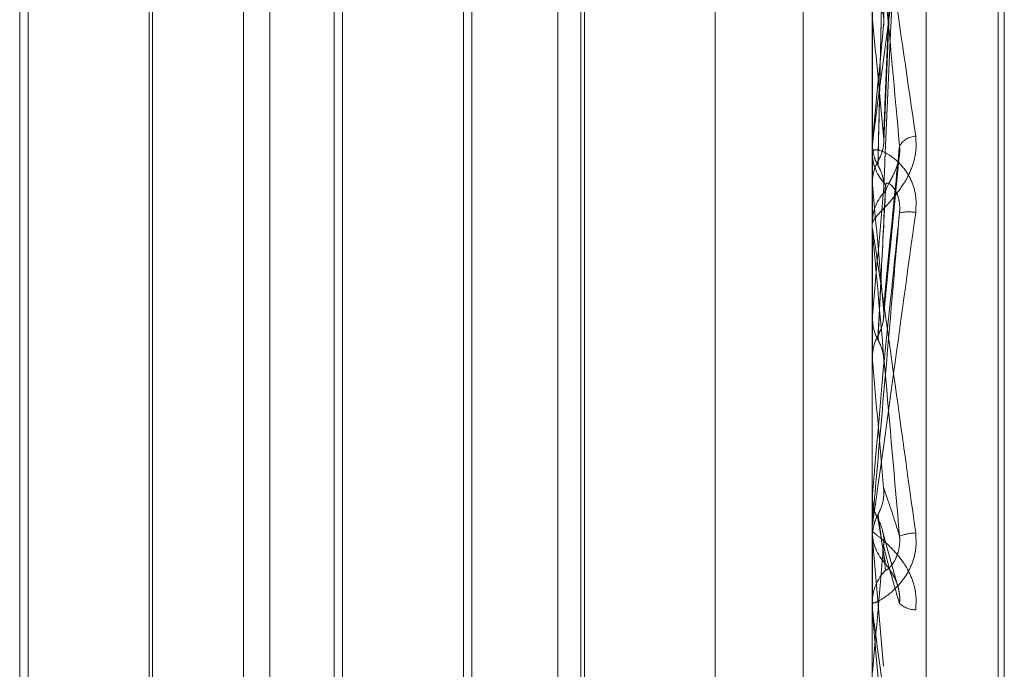
# Model space of a CAD drawing. Units: inches. Extents: x 0 to 23.4, y 0 to 16.5.
# Drawn here: x 12.1 to 12.2, y 10.5 to 10.5 of the extents above; entities that cross this region are included whole.
import ezdxf

# ---------------------------------------------------------------- set-up
doc = ezdxf.new("R2010")
doc.units = ezdxf.units.IN
doc.header["$MEASUREMENT"] = 0
doc.linetypes.add('HIDDEN', pattern=[0.07500000000000001, 0.05, -0.025])

msp = doc.modelspace()

# ---------------------------------------------------------------- linework, layer by layer
at = {"color": 7, "linetype": 'HIDDEN', "lineweight": 0}
for p, q in [((12.142578264, 4.9639473685), (12.142578264, 10.9261118346)), ((12.150390764, 10.6979671015), (12.150390764, 10.4029671015)), ((12.1514709805, 10.5258729123), (12.1514709805, 10.4299408221)), ((12.1523133703, 10.4300124513), (12.1523133703, 10.5259445415)), ((12.1534394844, 10.4431787669), (12.1534394844, 10.509480928)), ((12.1535375011, 10.4430782751), (12.1535375011, 10.5093804362)), ((12.1490103506, 10.4622388144), (12.1490103506, 10.4913445666)), ((12.1382597111, 10.4910433811), (12.1382597111, 10.4766636682)), ((12.1416284608, 10.461515822), (12.1416284608, 10.4910433811)), ((12.1420444547, 10.461515822), (12.1420444547, 10.4910433811)), ((12.1431809709, 10.4910433811), (12.1431809709, 10.4766636682)), ((12.1465497207, 10.461515822), (12.1465497207, 10.4910433811)), ((12.1469657145, 10.461515822), (12.1469657145, 10.4910433811)), ((12.1469099819, 10.4621398128), (12.1469099819, 10.4904193903)), ((12.1381278463, 10.4639764519), (12.1381278463, 10.4885827512)), ((12.1402078155, 10.4885827512), (12.1402078155, 10.4639806156)), ((12.1430491062, 10.4639764519), (12.1430491062, 10.4885827512)), ((12.1450733427, 10.4885827512), (12.1450733427, 10.4639806156)), ((12.1452052075, 10.4887146159), (12.1452052075, 10.4638487955)), ((12.1401520829, 10.4765784022), (12.1401520829, 10.487765697)), ((12.1516510429, 10.4814472828), (12.1519024303, 10.4872599338)), ((12.1514737895, 10.4858302096), (12.1514737895, 10.4807755687)), ((12.1514737895, 10.4823791388), (12.1514737895, 10.4814384275)), ((12.1514709805, 10.4813616529), (12.1514709805, 10.4812828903)), ((12.1514737895, 10.4814384275), (12.1514716831, 10.4814083032)), ((12.1514737895, 10.4814251231), (12.1514737895, 10.4801765744)), ((12.151648614, 10.4786995812), (12.1518992927, 10.4812657911)), ((12.1514716831, 10.4808061697), (12.1514709805, 10.4808061405)), ((12.1514737895, 10.4807755687), (12.1514716831, 10.4808061697)), ((12.1514709805, 10.4800903492), (12.1514709805, 10.4801695497)), ((12.1514737895, 10.4800264839), (12.1514737895, 10.4780329646)), ((12.1514737895, 10.4787272623), (12.1514716831, 10.4786955633)), ((12.1514716831, 10.4780648711), (12.1514709805, 10.4780648407)), ((12.1514737895, 10.4780329646), (12.1514716831, 10.4780648711)), ((12.1382597111, 10.4766636682), (12.1382597111, 10.461515822)), ((12.1401520829, 10.4647935061), (12.1401520829, 10.4765784022)), ((12.1431809709, 10.4766636682), (12.1431809709, 10.461515822)), ((12.1514709805, 10.4758955349), (12.1514716831, 10.4758955042)), ((12.1514737895, 10.4759276323), (12.1514716831, 10.4758955042)), ((12.1514737895, 10.4754987573), (12.1514737895, 10.4759276323)), ((12.1514709805, 10.4754344417), (12.1514709805, 10.4753546651)), ((12.1518609219, 10.4745239201), (12.1516332927, 10.4753516392)), ((12.1514709805, 10.4752590176), (12.1514716831, 10.4752590482)), ((12.1514737895, 10.4752269895), (12.1514716831, 10.4752590482)), ((12.1514737895, 10.4740873361), (12.1514737895, 10.4752269895)), ((12.1514737895, 10.4752269895), (12.1516487995, 10.4732411909)), ((12.1514709805, 10.4741515197), (12.1514709805, 10.4742311499))]:
    msp.add_line(p, q, dxfattribs=at)
at = {"color": 7, "linetype": 'HIDDEN', "lineweight": 0, "flags": 128}
for points in [[(12.1516487995, 10.4779310129), (12.1516270377, 10.4776815081), (12.1516052305, 10.4774315955), (12.1515833842, 10.4771813478), (12.1515615052, 10.4769308377), (12.1515395998, 10.4766801382), (12.1515176745, 10.4764293221), (12.1514957356, 10.4761784625), (12.1514737895, 10.4759276323)], [(12.1514710033, 10.4757737703), (12.1514711122, 10.4758613058), (12.1514711482, 10.4758789924)]]:
    msp.add_lwpolyline(points, dxfattribs=at)
at = {"color": 7, "linetype": 'HIDDEN', "lineweight": 0}
for centre, radius, start, end in [((11.888660966, 10.4571881159), 0.2641123273275782, 5.2890300914, 5.6860451561), ((12.5186562126, 10.4471796423), 0.3687771633276161, 174.3845386292, 174.6696315929), ((12.1521751208, 10.4812074965), 0.0003281369438699, 94.3168995278, 147.4782533616), ((12.1521954593, 10.4812836392), 0.0007244791331183, 180.0592288464, 224.559871455), ((11.6479688089, 10.4345459642), 0.5056228256760892, 5.0243677677, 5.2459372639), ((12.1521999917, 10.4801690504), 0.0007290113408935, 135.5862862135, 179.9607605096), ((13.0991058728, 10.3946716205), 0.9513526770413837, 174.8131635305, 174.9310894573), ((12.1520407854, 10.4794970488), 0.0008510900305979, 82.5987127141, 99.6280166827), ((12.1521984127, 10.4800903499), 0.0007274321773977, 180.0000562543, 185.0368563791), ((10.7631824608, 10.3557125015), 1.393669655647475, 4.9525978146, 5.0352503947), ((12.1522085521, 10.4753546985), 0.000737571595451, 180.0025889085, 224.1415702011), ((12.1521984815, 10.4743790147), 0.0009466299209404, 92.9101656579, 108.4790414307), ((11.3913316647, 10.541189076), 0.763181910300121, 354.8844854779, 355.0340214646), ((12.1522070229, 10.4742310338), 0.0007360423724399, 135.8101835989, 179.9909673915), ((12.152205654, 10.4741515199), 0.0007346734717669, 180.0000181148, 185.0119561527), ((12.1521614716, 10.4745162413), 0.0003965348536031, 228.4459866163, 268.4030723764)]:
    msp.add_arc(centre, radius, start, end, dxfattribs=at)
for points, knots in [([(12.15164879954407, 10.48326502617084), (12.15165564168155, 10.48350713016497), (12.1516898524165, 10.48471765181823), (12.15177207931377, 10.48759067827081), (12.1518496075362, 10.49024313996406), (12.15189843984857, 10.49191383269871)], [0, 0, 0, 0, 0.0846963374235176, 0.4234822757478502, 1, 1, 1, 1]), ([(12.15164879954407, 10.48153397524334), (12.15165564168155, 10.48169919426991), (12.1516898524165, 10.48252529055101), (12.15177207931377, 10.48446027118342), (12.1518496075362, 10.4862065682944), (12.15189843984857, 10.48730649969143)], [0, 0, 0, 0, 0.0846963374232509, 0.4234822757479573, 1, 1, 1, 1]), ([(12.15156131531965, 10.48107443576095), (12.1515647372431, 10.48123689539349), (12.15158184686413, 10.48204919373617), (12.15162074578487, 10.48386928815174), (12.15165716319448, 10.48553601112616), (12.15167925509203, 10.48654709548386)], [0, 0, 0, 0, 0.089537141580335, 0.4476858070868485, 0.9999999999999999, 0.9999999999999999, 0.9999999999999999, 0.9999999999999999]), ([(12.15156131531965, 10.48114241229183), (12.1515647372431, 10.48130186048231), (12.15158184686412, 10.48209910161139), (12.15162074578487, 10.48387423513602), (12.15165716319448, 10.48548079202806), (12.15167925509204, 10.48645537782801)], [0, 0, 0, 0, 0.0895371415799349, 0.4476858070865404, 1, 1, 1, 1]), ([(12.1514709805096, 10.48136165294316), (12.15147123023006, 10.48136723246241), (12.15147176955958, 10.48137928273388), (12.15147701694085, 10.48143095361504), (12.15149526483298, 10.48158772135974), (12.1515930504977, 10.48235070214693), (12.15182054197582, 10.48403266833235), (12.15202770059862, 10.48552901237597), (12.15215042100088, 10.48641544394459)], [0, 0, 0, 0, 0.0132216410977602, 0.0285552137108739, 0.0542426430598136, 0.1337588501403449, 0.4868402727610829, 1, 1, 1, 1]), ([(12.15164879954407, 10.48067749518383), (12.15165564168155, 10.48083414873313), (12.1516898524165, 10.48161741756835), (12.15177207931377, 10.48348283658365), (12.1518496075362, 10.48521509575315), (12.15189843984857, 10.48630618514243)], [0, 0, 0, 0, 0.0846963374236483, 0.4234822757480035, 0.9999999999999999, 0.9999999999999999, 0.9999999999999999, 0.9999999999999999]), ([(12.1514709805096, 10.48589144844221), (12.15147123023007, 10.48589693187968), (12.15147176955958, 10.48590877464016), (12.15147701694085, 10.48590053655232), (12.15149526483298, 10.48582813294032), (12.1515930504977, 10.48528834090204), (12.15182054197582, 10.48382067145444), (12.15202770059862, 10.48238512041917), (12.15215042100088, 10.48153470252131)], [0, 0, 0, 0, 0.0132216410967862, 0.0285552137109645, 0.0542426430591172, 0.1337588501392287, 0.4868402727601944, 1, 1, 1, 1]), ([(12.15189843984857, 10.48138390938866), (12.15182164882105, 10.48222976080449), (12.15169281019079, 10.48364891537667), (12.1515531739023, 10.48511228654613), (12.15149015515921, 10.48571850692119), (12.15147787683479, 10.48581824904242), (12.15147433426987, 10.48583908740995), (12.15147395675474, 10.4858329347691), (12.15147378954152, 10.48583020957255)], [0, 0, 0, 0, 0.5273188798743694, 0.8847263069758845, 0.9590362595960179, 0.980047372811184, 0.9911623590746602, 1, 1, 1, 1]), ([(12.15156131531965, 10.48363044008767), (12.15157471110312, 10.48360695433625), (12.15162487919316, 10.4835189986526), (12.15165560136397, 10.48339220735955), (12.15165025962689, 10.48329232696261), (12.15164879954407, 10.48326502617084)], [0, 0, 0, 0, 0.2093091832002663, 0.783876656438499, 0.9999999999999999, 0.9999999999999999, 0.9999999999999999, 0.9999999999999999]), ([(12.15147114819352, 10.48139354816796), (12.15147111920067, 10.48156314706393), (12.1514710229661, 10.48212608851044), (12.15147099810222, 10.48268857862807), (12.15147098072914, 10.48308160582279)], [0, 0, 0, 0, 0.3012727114467368, 1, 1, 1, 1]), ([(12.15147114819352, 10.48082244785626), (12.15147111980446, 10.48097471224279), (12.15147102553004, 10.48148035210997), (12.15147098141951, 10.48200172819322), (12.15147098054592, 10.48237081742725), (12.1514709805096, 10.48238616351438)], [0, 0, 0, 0, 0.2922709278850749, 0.9705738585737615, 1, 1, 1, 1]), ([(12.15215042100088, 10.48153470252131), (12.15215591018683, 10.48144307889484), (12.15216210634334, 10.48133965475617), (12.15212761530366, 10.48114595064924), (12.15208667675473, 10.48102513454196), (12.15198899166447, 10.48082424923676), (12.15184762245358, 10.48061760657675), (12.15165458626305, 10.48040430504363), (12.15150218131154, 10.48024667329136), (12.15148151467315, 10.48019558854473), (12.1514709805096, 10.48016954971513)], [0, 0, 0, 0, 0.1194461009606087, 0.1348299623648753, 0.2536738278686761, 0.281754655032146, 0.4371652095496277, 0.6109336935283799, 0.8016857882129982, 0.9999999999999999, 0.9999999999999999, 0.9999999999999999, 0.9999999999999999]), ([(12.15156131531965, 10.48114241229183), (12.15157471110311, 10.48116776197263), (12.15162487919316, 10.48126269819437), (12.15165560136397, 10.48139875260941), (12.15165025962689, 10.48150494827002), (12.15164879954407, 10.48153397524334)], [0, 0, 0, 0, 0.2093091832015899, 0.7838766564304787, 1, 1, 1, 1]), ([(12.15147114819352, 10.48139354816796), (12.15147911557476, 10.4813202860455), (12.15149121210769, 10.48120905530977), (12.15154347528374, 10.48110869407121), (12.15156131531965, 10.48107443576095)], [0, 0, 0, 0, 0.6586499852860745, 1, 1, 1, 1]), ([(12.15164879954407, 10.47882811507705), (12.15165564168155, 10.478902628045), (12.1516898524165, 10.47927519340263), (12.15177207931377, 10.48013844474539), (12.1518496075362, 10.48090259678106), (12.15189843984857, 10.48138390938866)], [0, 0, 0, 0, 0.0846963374234774, 0.4234822757476758, 1, 1, 1, 1]), ([(12.15167925509206, 10.48067923760903), (12.15169159340597, 10.48071317755875), (12.15170839244687, 10.48075938797357), (12.15179333247631, 10.48090979440434), (12.15184909748377, 10.48103169659814), (12.1518888776734, 10.48117042165588), (12.15190385782718, 10.48128754698786), (12.15189997125644, 10.48135667226777), (12.15189843984857, 10.48138390938867)], [0, 0, 0, 0, 0.4235571565814102, 0.5766877106339068, 0.7311347586948218, 0.8323151788319381, 0.9339279095246795, 1, 1, 1, 1]), ([(12.15215042100088, 10.48034104781493), (12.15215591018683, 10.48043446473014), (12.15216210634334, 10.48053991312119), (12.15212761530366, 10.4807255657029), (12.15208667675473, 10.48083612152681), (12.15198899166447, 10.48100911697856), (12.15184762245358, 10.48117004146001), (12.15165458626305, 10.48129353136066), (12.15150218131154, 10.48133576353424), (12.15148151467314, 10.48130074158727), (12.1514709805096, 10.48128289026041)], [0, 0, 0, 0, 0.1194461009603183, 0.1348299623664073, 0.25367382786875, 0.2817546550328138, 0.4371652095497526, 0.6109336935286783, 0.8016857882105579, 1, 1, 1, 1]), ([(12.15147114819352, 10.48082244785626), (12.15147911557476, 10.48089637702101), (12.15149121210769, 10.48100862049842), (12.15154347528374, 10.48110836463078), (12.15156131531965, 10.48114241229183)], [0, 0, 0, 0, 0.6586499852979062, 1, 1, 1, 1]), ([(12.15156131531965, 10.48107443576095), (12.15157471110312, 10.48104887784126), (12.15162487919316, 10.48095316175118), (12.15165560136397, 10.48081538377809), (12.15165025962689, 10.48070709443383), (12.15164879954407, 10.48067749518383)], [0, 0, 0, 0, 0.2093091832015642, 0.7838766564343743, 0.9999999999999999, 0.9999999999999999, 0.9999999999999999, 0.9999999999999999]), ([(12.15156131531965, 10.478345133633), (12.1515647372431, 10.47841674554007), (12.15158184686413, 10.47877480515478), (12.15162074578487, 10.4795805352597), (12.15165716319448, 10.48032418501735), (12.15167925509203, 10.48077530535896)], [0, 0, 0, 0, 0.0895371415802834, 0.4476858070868607, 1, 1, 1, 1]), ([(12.15167925509206, 10.48077530535892), (12.15169159340597, 10.48079336370628), (12.15170839244687, 10.48081795077047), (12.15179333247631, 10.48074777612876), (12.15184909748377, 10.48066400090469), (12.1518888776734, 10.48054654203135), (12.15190385782718, 10.48043607685698), (12.15189997125644, 10.48036439514955), (12.15189843984857, 10.48033615073109)], [0, 0, 0, 0, 0.4235571565764018, 0.5766877106310682, 0.731134758693048, 0.8323151788289785, 0.9339279095223686, 1, 1, 1, 1]), ([(12.15156131531965, 10.47841633423566), (12.1515647372431, 10.47848479187042), (12.15158184686412, 10.47882708012009), (12.15162074578487, 10.47958571687543), (12.15165716319448, 10.48026634692217), (12.15167925509203, 10.48067923760899)], [0, 0, 0, 0, 0.0895371415799281, 0.4476858070867157, 1, 1, 1, 1]), ([(12.1514709805096, 10.47543444171323), (12.15147123023006, 10.47543560747914), (12.15147176955958, 10.47543812522218), (12.15147701694085, 10.47547329655572), (12.15149526483298, 10.4755995857347), (12.1515930504977, 10.47629162957743), (12.15182054197582, 10.4779319163517), (12.15202770059862, 10.47944481143791), (12.15215042100088, 10.48034104781493)], [0, 0, 0, 0, 0.01322164109703, 0.0285552137112179, 0.0542426430598563, 0.1337588501399117, 0.4868402727608616, 1, 1, 1, 1]), ([(12.15189843984857, 10.48033615073108), (12.15182164882105, 10.47945784007656), (12.15169281019079, 10.47798422596674), (12.1515531739023, 10.47639345154423), (12.1514901551592, 10.47568012440711), (12.15147787683479, 10.47554270132762), (12.15147433426987, 10.47550372540757), (12.15147395675474, 10.47550028237495), (12.15147378954152, 10.4754987573484)], [0, 0, 0, 0, 0.5273188798742685, 0.8847263069763001, 0.9590362595964271, 0.9800473728110962, 0.9911623590757831, 1, 1, 1, 1]), ([(12.15164879954407, 10.47793101286227), (12.15165564168155, 10.4779965540993), (12.1516898524165, 10.47832426073998), (12.15177207931377, 10.47911465121451), (12.1518496075362, 10.47986409950049), (12.15189843984857, 10.48033615073108)], [0, 0, 0, 0, 0.0846963374230965, 0.4234822757476143, 1, 1, 1, 1]), ([(12.1514709805096, 10.48009034922108), (12.15147123023006, 10.48009141623025), (12.15147176955958, 10.48009372068507), (12.15147701694085, 10.48006731515083), (12.15149526483298, 10.47995805271595), (12.1515930504977, 10.47931105381813), (12.15182054197582, 10.47771401736361), (12.15202770059862, 10.47621339179244), (12.15215042100088, 10.47532442385446)], [0, 0, 0, 0, 0.0132216410993059, 0.0285552137122498, 0.054242643061999, 0.1337588501409255, 0.4868402727618311, 1, 1, 1, 1]), ([(12.15189843984857, 10.47527683610142), (12.15182164882105, 10.47615222187821), (12.15169281019079, 10.47762092867979), (12.1515531739023, 10.47918325543799), (12.1514901551592, 10.47986696399024), (12.15147787683479, 10.47999292948245), (12.15147433426987, 10.48002614202359), (12.15147395675474, 10.48002637895933), (12.15147378954152, 10.48002648390556)], [0, 0, 0, 0, 0.5273188798735998, 0.8847263069742334, 0.9590362595947435, 0.9800473728094274, 0.9911623590747883, 1, 1, 1, 1]), ([(12.15147114819352, 10.47867964213403), (12.15147111920067, 10.47875874613741), (12.1514710229661, 10.47902131224573), (12.15147099810222, 10.47928340383617), (12.15147098072914, 10.47946653438252)], [0, 0, 0, 0, 0.3012727113873108, 1, 1, 1, 1]), ([(12.15156131531965, 10.47841633423566), (12.15157471110311, 10.47844294998425), (12.15162487919316, 10.47854262771312), (12.15165560136397, 10.47868566275133), (12.15165025962689, 10.47879753617367), (12.15164879954407, 10.47882811507705)], [0, 0, 0, 0, 0.2093091832084261, 0.7838766564344815, 1, 1, 1, 1]), ([(12.15147114819352, 10.47808145499727), (12.15147111980446, 10.4781424023219), (12.15147102553004, 10.47834479631457), (12.15147098141951, 10.47855375030543), (12.15147098054592, 10.47870173352645), (12.1514709805096, 10.47870788641088)], [0, 0, 0, 0, 0.2922709278864583, 0.9705738585748185, 1, 1, 1, 1]), ([(12.15147114819352, 10.47867964213403), (12.15147911557476, 10.47860270103145), (12.15149121210769, 10.47848588465811), (12.15154347528374, 10.47838095229626), (12.15156131531965, 10.478345133633)], [0, 0, 0, 0, 0.6586499852902257, 1, 1, 1, 1]), ([(12.15147114819352, 10.47808145499727), (12.15147911557476, 10.47815868634538), (12.15149121210769, 10.47827594338606), (12.15154347528374, 10.47838060723074), (12.15156131531965, 10.47841633423566)], [0, 0, 0, 0, 0.658649985286128, 1, 1, 1, 1]), ([(12.15156131531965, 10.478345133633), (12.15157471110312, 10.47831842727485), (12.15162487919316, 10.47821841020722), (12.15165560136397, 10.47807462520901), (12.15165025962689, 10.47796184077647), (12.15164879954407, 10.47793101286227)], [0, 0, 0, 0, 0.2093091832050286, 0.7838766564370789, 1, 1, 1, 1]), ([(12.15156131531965, 10.47561302909298), (12.15157471110311, 10.47563994894686), (12.15162487919316, 10.47574076557003), (12.15165560136397, 10.47588561157248), (12.15165025962689, 10.47599911935958), (12.15164879954407, 10.47603014499178)], [0, 0, 0, 0, 0.2093091832064877, 0.7838766564356323, 1, 1, 1, 1]), ([(12.15164879954407, 10.47603014499178), (12.15165564168155, 10.47601125880831), (12.1516898524165, 10.47591682775971), (12.15177207931377, 10.47567714966014), (12.1518496075362, 10.47543153817494), (12.15189843984857, 10.47527683610142)], [0, 0, 0, 0, 0.0846963374236923, 0.4234822757480049, 0.9999999999999999, 0.9999999999999999, 0.9999999999999999, 0.9999999999999999]), ([(12.15147114819352, 10.47587899238014), (12.15147911557476, 10.47580115314935), (12.15149121210769, 10.47568297318649), (12.15154347528374, 10.47557726223028), (12.15156131531965, 10.47554117779383)], [0, 0, 0, 0, 0.6586499852999633, 1, 1, 1, 1]), ([(12.15147114819352, 10.47527533845999), (12.15147911557476, 10.47535308064932), (12.15149121210769, 10.4754711132783), (12.15154347528374, 10.47557691401123), (12.15156131531965, 10.47561302909298)], [0, 0, 0, 0, 0.6586499852868449, 1, 1, 1, 1]), ([(12.15156131531965, 10.47561302909298), (12.1515647372431, 10.47558802193474), (12.15158184686412, 10.47546298611585), (12.15162074578487, 10.47517770699294), (12.15165716319448, 10.47490781045114), (12.15167925509203, 10.47474408307964)], [0, 0, 0, 0, 0.0895371415804131, 0.4476858070867856, 1, 1, 1, 1]), ([(12.15156131531965, 10.47554117779383), (12.1515647372431, 10.47551935373454), (12.15158184686413, 10.4754102334139), (12.15162074578487, 10.47517247802284), (12.15165716319448, 10.47496617712394), (12.15167925509203, 10.47484102878491)], [0, 0, 0, 0, 0.0895371415804738, 0.4476858070869362, 1, 1, 1, 1]), ([(12.15156131531965, 10.47554117779383), (12.15157471110312, 10.47551428823459), (12.15162487919316, 10.47541358506683), (12.15165560136397, 10.47526898980797), (12.15165025962689, 10.47515578661041), (12.15164879954407, 10.47512484423314)], [0, 0, 0, 0, 0.2093091832046371, 0.7838766564377394, 0.9999999999999999, 0.9999999999999999, 0.9999999999999999, 0.9999999999999999]), ([(12.15215042100088, 10.47411986043522), (12.15215591018683, 10.47421292645483), (12.15216210634334, 10.47431797875726), (12.15212761530366, 10.47451073654049), (12.15208667675473, 10.47462919497569), (12.15198899166447, 10.47482250617033), (12.15184762245358, 10.4750156120919), (12.15165458626305, 10.47520056069171), (12.15150218131154, 10.4753206974234), (12.15148151467315, 10.47534319679028), (12.1514709805096, 10.47535466512906)], [0, 0, 0, 0, 0.119446100959424, 0.1348299623646557, 0.2536738278695007, 0.2817546550335553, 0.4371652095505901, 0.6109336935280859, 0.8016857882111321, 1, 1, 1, 1]), ([(12.15215042100088, 10.47532442385446), (12.15215591018683, 10.47523075826198), (12.15216210634334, 10.47512502916571), (12.15212761530366, 10.47493496335052), (12.15208667675473, 10.47481993536534), (12.15198899166447, 10.47463594893734), (12.15184762245358, 10.47445812855137), (12.15165458626305, 10.47430320780801), (12.15150218131154, 10.47422165407376), (12.15148151467315, 10.47422794384437), (12.1514709805096, 10.47423114985548)], [0, 0, 0, 0, 0.1194461009601356, 0.134829962365633, 0.2536738278692905, 0.2817546550338328, 0.437165209550763, 0.610933693528029, 0.8016857882135408, 1, 1, 1, 1]), ([(12.15147114819352, 10.47527533845999), (12.15147111980446, 10.47524276592788), (12.15147102553004, 10.47513459900071), (12.15147098141951, 10.47502357874919), (12.15147098054592, 10.4749451074658), (12.1514709805096, 10.47494184476659)], [0, 0, 0, 0, 0.2922709278859372, 0.9705738585731531, 1, 1, 1, 1]), ([(12.15167925509206, 10.47474408307967), (12.15169159340597, 10.47474340382776), (12.15170839244687, 10.47474247900279), (12.15179333247631, 10.47484036502197), (12.15184909748377, 10.47493776983), (12.1518888776734, 10.47506347732165), (12.15190385782718, 10.47517719915308), (12.15189997125644, 10.47524867341986), (12.15189843984857, 10.47527683610142)], [0, 0, 0, 0, 0.4235571565788263, 0.5766877106345849, 0.7311347586960198, 0.8323151788342092, 0.9339279095262978, 1, 1, 1, 1]), ([(12.15164879954407, 10.47512484423314), (12.15165564168155, 10.47509690432683), (12.1516898524165, 10.47495720460114), (12.15177207931377, 10.47464399976379), (12.1518496075362, 10.47438355015256), (12.15189843984857, 10.47421950206306)], [0, 0, 0, 0, 0.0846963374232003, 0.4234822757477935, 1, 1, 1, 1]), ([(12.15167925509206, 10.47484102878487), (12.15169159340597, 10.47482432278993), (12.15170839244687, 10.47480157700032), (12.15179333247631, 10.47467686607461), (12.15184909748377, 10.47456671379565), (12.1518888776734, 10.4744338961122), (12.15190385782718, 10.47431794750622), (12.15189997125644, 10.47424732796212), (12.15189843984857, 10.47421950206306)], [0, 0, 0, 0, 0.4235571565789873, 0.576687710633866, 0.7311347586969432, 0.8323151788332354, 0.9339279095281626, 1, 1, 1, 1]), ([(12.15174854618225, 10.47473466377051), (12.15176279251629, 10.47471678163061), (12.15179351409901, 10.47467821959502), (12.1518527152198, 10.47455931561824), (12.15189110658148, 10.47442172463238), (12.15190505843562, 10.47430767924265), (12.1518982119142, 10.47424628904033), (12.15189590567394, 10.47422560984469)], [0, 0, 0, 0, 0.2439281458953715, 0.5260201463452928, 0.7210044534092307, 0.9060207774011867, 1, 1, 1, 1]), ([(12.1514709805096, 10.47415151965028), (12.15147123023006, 10.47414813166665), (12.15147176955958, 10.47414081452682), (12.15147701694085, 10.474097195911), (12.15149526483298, 10.4739550236823), (12.1515930504977, 10.47322420215086), (12.15182054197582, 10.47155551974789), (12.15202770059862, 10.47004405615882), (12.15215042100088, 10.46914866779817)], [0, 0, 0, 0, 0.0132216410962092, 0.0285552137111528, 0.0542426430600087, 0.1337588501390882, 0.48684027276044, 1, 1, 1, 1]), ([(12.15189843984857, 10.46920600537015), (12.15182164882105, 10.47007928678511), (12.15169281019079, 10.4715444629256), (12.1515531739023, 10.47314927871292), (12.15149015515921, 10.47388576443387), (12.15147787683479, 10.47403340057597), (12.15147433426987, 10.47407778690295), (12.15147395675474, 10.47408440485183), (12.15147378954152, 10.4740873361478)], [0, 0, 0, 0, 0.5273188798736267, 0.8847263069744726, 0.95903625959536, 0.9800473728095503, 0.9911623590748809, 1, 1, 1, 1])]:
    msp.add_open_spline(points, degree=3, knots=knots, dxfattribs=at)

doc.saveas('drawing.dxf')
